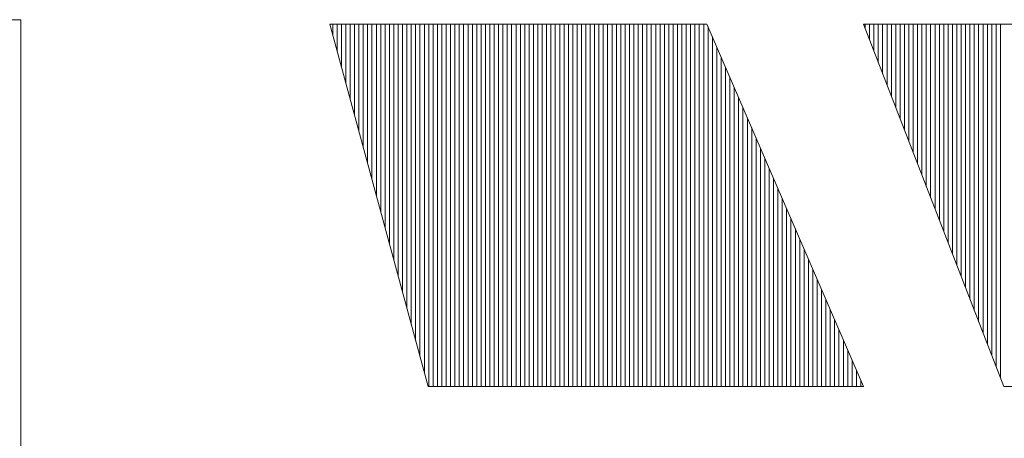
# Model space of a CAD drawing. Units: millimetres. Extents: x 5 to 398, y 5 to 292.
# Drawn here: x 279 to 283, y 32 to 33 of the extents above; entities that cross this region are included whole.
import ezdxf

# ---------------------------------------------------------------- set-up
doc = ezdxf.new("R2010")
doc.units = ezdxf.units.MM
doc.header["$MEASUREMENT"] = 0
doc.layers.add('レイヤー 1', color=7, linetype='Continuous', lineweight=0)

msp = doc.modelspace()

# ---------------------------------------------------------------- linework, layer by layer
at = {"layer": 'レイヤー 1', "color": 18, "lineweight": 13, "true_color": 0x000000}
for p, q in [((277.575, 33.0082), (279.2569, 33.0082)), ((279.2569, 33.0082), (279.2569, 31.0649)), ((280.2848, 32.9938), (280.6118, 31.7883)), ((280.2848, 32.9938), (281.5394, 32.9938)), ((280.2943, 32.9585), (280.2943, 32.9938)), ((280.2943, 32.9585), (280.2943, 32.9938)), ((280.2943, 32.9585), (280.2943, 32.9938)), ((280.3089, 32.905), (280.3089, 32.9938)), ((280.3089, 32.905), (280.3089, 32.9938)), ((280.3089, 32.905), (280.3089, 32.9938)), ((280.3234, 32.8515), (280.3234, 32.9938)), ((280.3234, 32.8515), (280.3234, 32.9938)), ((280.3234, 32.8515), (280.3234, 32.9938)), ((280.3379, 32.7979), (280.3379, 32.9938)), ((280.3379, 32.7979), (280.3379, 32.9938)), ((280.3379, 32.7979), (280.3379, 32.9938)), ((280.3525, 32.7444), (280.3525, 32.9938)), ((280.3525, 32.7444), (280.3525, 32.9938)), ((280.3525, 32.7444), (280.3525, 32.9938)), ((280.367, 32.6909), (280.367, 32.9938)), ((280.367, 32.6909), (280.367, 32.9938)), ((280.367, 32.6909), (280.367, 32.9938)), ((280.367, 32.6909), (280.367, 32.9938)), ((280.367, 32.6909), (280.367, 32.9938)), ((280.367, 32.6909), (280.367, 32.9938)), ((280.3815, 32.6373), (280.3815, 32.9938)), ((280.3815, 32.6373), (280.3815, 32.9938)), ((280.3815, 32.6373), (280.3815, 32.9938)), ((280.396, 32.5838), (280.396, 32.9938)), ((280.396, 32.5838), (280.396, 32.9938)), ((280.396, 32.5838), (280.396, 32.9938)), ((280.4105, 32.5303), (280.4105, 32.9938)), ((280.4105, 32.5303), (280.4105, 32.9938)), ((280.4105, 32.5303), (280.4105, 32.9938)), ((280.4251, 32.4767), (280.4251, 32.9938)), ((280.4251, 32.4767), (280.4251, 32.9938)), ((280.4251, 32.4767), (280.4251, 32.9938)), ((280.4396, 32.4232), (280.4396, 32.9938)), ((280.4396, 32.4232), (280.4396, 32.9938)), ((280.4396, 32.4232), (280.4396, 32.9938)), ((280.4541, 32.3697), (280.4541, 32.9938)), ((280.4541, 32.3697), (280.4541, 32.9938)), ((280.4541, 32.3697), (280.4541, 32.9938)), ((280.4686, 32.3161), (280.4686, 32.9938)), ((280.4686, 32.3161), (280.4686, 32.9938)), ((280.4686, 32.3161), (280.4686, 32.9938)), ((280.4832, 32.2626), (280.4832, 32.9938)), ((280.4832, 32.2626), (280.4832, 32.9938)), ((280.4832, 32.2626), (280.4832, 32.9938)), ((280.4977, 32.2091), (280.4977, 32.9938)), ((280.4977, 32.2091), (280.4977, 32.9938)), ((280.4977, 32.2091), (280.4977, 32.9938)), ((280.5122, 32.1555), (280.5122, 32.9938)), ((280.5122, 32.1555), (280.5122, 32.9938)), ((280.5122, 32.1555), (280.5122, 32.9938)), ((280.5122, 32.1555), (280.5122, 32.9938)), ((280.5122, 32.1555), (280.5122, 32.9938)), ((280.5122, 32.1555), (280.5122, 32.9938)), ((280.5267, 32.102), (280.5267, 32.9938)), ((280.5267, 32.102), (280.5267, 32.9938)), ((280.5267, 32.102), (280.5267, 32.9938)), ((280.5413, 32.0485), (280.5413, 32.9938)), ((280.5413, 32.0485), (280.5413, 32.9938)), ((280.5413, 32.0485), (280.5413, 32.9938)), ((280.5558, 31.9949), (280.5558, 32.9938)), ((280.5558, 31.9949), (280.5558, 32.9938)), ((280.5558, 31.9949), (280.5558, 32.9938)), ((280.5703, 31.9414), (280.5703, 32.9938)), ((280.5703, 31.9414), (280.5703, 32.9938)), ((280.5703, 31.9414), (280.5703, 32.9938)), ((280.5848, 31.8879), (280.5848, 32.9938)), ((280.5848, 31.8879), (280.5848, 32.9938)), ((280.5848, 31.8879), (280.5848, 32.9938)), ((280.5993, 31.8343), (280.5993, 32.9938)), ((280.5993, 31.8343), (280.5993, 32.9938)), ((280.5993, 31.8343), (280.5993, 32.9938)), ((280.6139, 31.7883), (280.6139, 32.9938)), ((280.6139, 31.7883), (280.6139, 32.9938)), ((280.6139, 31.7883), (280.6139, 32.9938)), ((280.6284, 31.7883), (280.6284, 32.9938)), ((280.6284, 31.7883), (280.6284, 32.9938)), ((280.6284, 31.7883), (280.6284, 32.9938)), ((280.6429, 31.7883), (280.6429, 32.9938)), ((280.6429, 31.7883), (280.6429, 32.9938)), ((280.6429, 31.7883), (280.6429, 32.9938)), ((280.6575, 31.7883), (280.6575, 32.9938)), ((280.6575, 31.7883), (280.6575, 32.9938)), ((280.6575, 31.7883), (280.6575, 32.9938)), ((280.6575, 31.7883), (280.6575, 32.9938)), ((280.6575, 31.7883), (280.6575, 32.9938)), ((280.6575, 31.7883), (280.6575, 32.9938)), ((280.672, 31.7883), (280.672, 32.9938)), ((280.672, 31.7883), (280.672, 32.9938)), ((280.672, 31.7883), (280.672, 32.9938)), ((280.6865, 31.7883), (280.6865, 32.9938)), ((280.6865, 31.7883), (280.6865, 32.9938)), ((280.6865, 31.7883), (280.6865, 32.9938)), ((280.701, 31.7883), (280.701, 32.9938)), ((280.701, 31.7883), (280.701, 32.9938)), ((280.701, 31.7883), (280.701, 32.9938)), ((280.7155, 31.7883), (280.7155, 32.9938)), ((280.7155, 31.7883), (280.7155, 32.9938)), ((280.7155, 31.7883), (280.7155, 32.9938)), ((280.7301, 31.7883), (280.7301, 32.9938)), ((280.7301, 31.7883), (280.7301, 32.9938)), ((280.7301, 31.7883), (280.7301, 32.9938)), ((280.7446, 31.7883), (280.7446, 32.9938)), ((280.7446, 31.7883), (280.7446, 32.9938)), ((280.7446, 31.7883), (280.7446, 32.9938)), ((280.7591, 31.7883), (280.7591, 32.9938)), ((280.7591, 31.7883), (280.7591, 32.9938)), ((280.7591, 31.7883), (280.7591, 32.9938)), ((280.7736, 31.7883), (280.7736, 32.9938)), ((280.7736, 31.7883), (280.7736, 32.9938)), ((280.7736, 31.7883), (280.7736, 32.9938)), ((280.7882, 31.7883), (280.7882, 32.9938)), ((280.7882, 31.7883), (280.7882, 32.9938)), ((280.7882, 31.7883), (280.7882, 32.9938)), ((280.8027, 31.7883), (280.8027, 32.9938)), ((280.8027, 31.7883), (280.8027, 32.9938)), ((280.8027, 31.7883), (280.8027, 32.9938)), ((280.8027, 31.7883), (280.8027, 32.9938)), ((280.8027, 31.7883), (280.8027, 32.9938)), ((280.8027, 31.7883), (280.8027, 32.9938)), ((280.8172, 31.7883), (280.8172, 32.9938)), ((280.8172, 31.7883), (280.8172, 32.9938)), ((280.8172, 31.7883), (280.8172, 32.9938)), ((280.8317, 31.7883), (280.8317, 32.9938)), ((280.8317, 31.7883), (280.8317, 32.9938)), ((280.8317, 31.7883), (280.8317, 32.9938)), ((280.8462, 31.7883), (280.8462, 32.9938)), ((280.8462, 31.7883), (280.8462, 32.9938)), ((280.8462, 31.7883), (280.8462, 32.9938)), ((280.8608, 31.7883), (280.8608, 32.9938)), ((280.8608, 31.7883), (280.8608, 32.9938)), ((280.8608, 31.7883), (280.8608, 32.9938)), ((280.8753, 31.7883), (280.8753, 32.9938)), ((280.8753, 31.7883), (280.8753, 32.9938)), ((280.8753, 31.7883), (280.8753, 32.9938)), ((280.8898, 31.7883), (280.8898, 32.9938)), ((280.8898, 31.7883), (280.8898, 32.9938)), ((280.8898, 31.7883), (280.8898, 32.9938)), ((280.9043, 31.7883), (280.9043, 32.9938)), ((280.9043, 31.7883), (280.9043, 32.9938)), ((280.9043, 31.7883), (280.9043, 32.9938)), ((280.9189, 31.7883), (280.9189, 32.9938)), ((280.9189, 31.7883), (280.9189, 32.9938)), ((280.9189, 31.7883), (280.9189, 32.9938)), ((280.9334, 31.7883), (280.9334, 32.9938)), ((280.9334, 31.7883), (280.9334, 32.9938)), ((280.9334, 31.7883), (280.9334, 32.9938)), ((280.9479, 31.7883), (280.9479, 32.9938)), ((280.9479, 31.7883), (280.9479, 32.9938)), ((280.9479, 31.7883), (280.9479, 32.9938)), ((280.9479, 31.7883), (280.9479, 32.9938)), ((280.9479, 31.7883), (280.9479, 32.9938)), ((280.9479, 31.7883), (280.9479, 32.9938)), ((280.9624, 31.7883), (280.9624, 32.9938)), ((280.9624, 31.7883), (280.9624, 32.9938)), ((280.9624, 31.7883), (280.9624, 32.9938)), ((280.977, 31.7883), (280.977, 32.9938)), ((280.977, 31.7883), (280.977, 32.9938)), ((280.977, 31.7883), (280.977, 32.9938)), ((280.9915, 31.7883), (280.9915, 32.9938)), ((280.9915, 31.7883), (280.9915, 32.9938)), ((280.9915, 31.7883), (280.9915, 32.9938)), ((281.006, 31.7883), (281.006, 32.9938)), ((281.006, 31.7883), (281.006, 32.9938)), ((281.006, 31.7883), (281.006, 32.9938)), ((281.0205, 31.7883), (281.0205, 32.9938)), ((281.0205, 31.7883), (281.0205, 32.9938)), ((281.0205, 31.7883), (281.0205, 32.9938)), ((281.035, 31.7883), (281.035, 32.9938)), ((281.035, 31.7883), (281.035, 32.9938)), ((281.035, 31.7883), (281.035, 32.9938)), ((281.0496, 31.7883), (281.0496, 32.9938)), ((281.0496, 31.7883), (281.0496, 32.9938)), ((281.0496, 31.7883), (281.0496, 32.9938)), ((281.0641, 31.7883), (281.0641, 32.9938)), ((281.0641, 31.7883), (281.0641, 32.9938)), ((281.0641, 31.7883), (281.0641, 32.9938)), ((281.0786, 31.7883), (281.0786, 32.9938)), ((281.0786, 31.7883), (281.0786, 32.9938)), ((281.0786, 31.7883), (281.0786, 32.9938)), ((281.0932, 31.7883), (281.0932, 32.9938)), ((281.0932, 31.7883), (281.0932, 32.9938)), ((281.0932, 31.7883), (281.0932, 32.9938)), ((281.0932, 31.7883), (281.0932, 32.9938)), ((281.0932, 31.7883), (281.0932, 32.9938)), ((281.0932, 31.7883), (281.0932, 32.9938)), ((281.1077, 31.7883), (281.1077, 32.9938)), ((281.1077, 31.7883), (281.1077, 32.9938)), ((281.1077, 31.7883), (281.1077, 32.9938)), ((281.1222, 31.7883), (281.1222, 32.9938)), ((281.1222, 31.7883), (281.1222, 32.9938)), ((281.1222, 31.7883), (281.1222, 32.9938)), ((281.1367, 31.7883), (281.1367, 32.9938)), ((281.1367, 31.7883), (281.1367, 32.9938)), ((281.1367, 31.7883), (281.1367, 32.9938)), ((281.1512, 31.7883), (281.1512, 32.9938)), ((281.1512, 31.7883), (281.1512, 32.9938)), ((281.1512, 31.7883), (281.1512, 32.9938)), ((281.1658, 31.7883), (281.1658, 32.9938)), ((281.1658, 31.7883), (281.1658, 32.9938)), ((281.1658, 31.7883), (281.1658, 32.9938)), ((281.1803, 31.7883), (281.1803, 32.9938)), ((281.1803, 31.7883), (281.1803, 32.9938)), ((281.1803, 31.7883), (281.1803, 32.9938)), ((281.1948, 31.7883), (281.1948, 32.9938)), ((281.1948, 31.7883), (281.1948, 32.9938)), ((281.1948, 31.7883), (281.1948, 32.9938)), ((281.2093, 31.7883), (281.2093, 32.9938)), ((281.2093, 31.7883), (281.2093, 32.9938)), ((281.2093, 31.7883), (281.2093, 32.9938)), ((281.2239, 31.7883), (281.2239, 32.9938)), ((281.2239, 31.7883), (281.2239, 32.9938)), ((281.2239, 31.7883), (281.2239, 32.9938)), ((281.2384, 31.7883), (281.2384, 32.9938)), ((281.2384, 31.7883), (281.2384, 32.9938)), ((281.2384, 31.7883), (281.2384, 32.9938)), ((281.2384, 31.7883), (281.2384, 32.9938)), ((281.2384, 31.7883), (281.2384, 32.9938)), ((281.2384, 31.7883), (281.2384, 32.9938)), ((281.2529, 31.7883), (281.2529, 32.9938)), ((281.2529, 31.7883), (281.2529, 32.9938)), ((281.2529, 31.7883), (281.2529, 32.9938)), ((281.2674, 31.7883), (281.2674, 32.9938)), ((281.2674, 31.7883), (281.2674, 32.9938)), ((281.2674, 31.7883), (281.2674, 32.9938)), ((281.282, 31.7883), (281.282, 32.9938)), ((281.282, 31.7883), (281.282, 32.9938)), ((281.282, 31.7883), (281.282, 32.9938)), ((281.2965, 31.7883), (281.2965, 32.9938)), ((281.2965, 31.7883), (281.2965, 32.9938)), ((281.2965, 31.7883), (281.2965, 32.9938)), ((281.311, 31.7883), (281.311, 32.9938)), ((281.311, 31.7883), (281.311, 32.9938)), ((281.311, 31.7883), (281.311, 32.9938)), ((281.3255, 31.7883), (281.3255, 32.9938)), ((281.3255, 31.7883), (281.3255, 32.9938)), ((281.3255, 31.7883), (281.3255, 32.9938)), ((281.34, 31.7883), (281.34, 32.9938)), ((281.34, 31.7883), (281.34, 32.9938)), ((281.34, 31.7883), (281.34, 32.9938)), ((281.3546, 31.7883), (281.3546, 32.9938)), ((281.3546, 31.7883), (281.3546, 32.9938)), ((281.3546, 31.7883), (281.3546, 32.9938)), ((281.3691, 31.7883), (281.3691, 32.9938)), ((281.3691, 31.7883), (281.3691, 32.9938)), ((281.3691, 31.7883), (281.3691, 32.9938)), ((281.3836, 31.7883), (281.3836, 32.9938)), ((281.3836, 31.7883), (281.3836, 32.9938)), ((281.3836, 31.7883), (281.3836, 32.9938)), ((281.3836, 31.7883), (281.3836, 32.9938)), ((281.3836, 31.7883), (281.3836, 32.9938)), ((281.3836, 31.7883), (281.3836, 32.9938)), ((281.3982, 31.7883), (281.3982, 32.9938)), ((281.3982, 31.7883), (281.3982, 32.9938)), ((281.3982, 31.7883), (281.3982, 32.9938)), ((281.4127, 31.7883), (281.4127, 32.9938)), ((281.4127, 31.7883), (281.4127, 32.9938)), ((281.4127, 31.7883), (281.4127, 32.9938)), ((281.4272, 31.7883), (281.4272, 32.9938)), ((281.4272, 31.7883), (281.4272, 32.9938)), ((281.4272, 31.7883), (281.4272, 32.9938)), ((281.4417, 31.7883), (281.4417, 32.9938)), ((281.4417, 31.7883), (281.4417, 32.9938)), ((281.4417, 31.7883), (281.4417, 32.9938)), ((281.4562, 31.7883), (281.4562, 32.9938)), ((281.4562, 31.7883), (281.4562, 32.9938)), ((281.4562, 31.7883), (281.4562, 32.9938)), ((281.4707, 31.7883), (281.4707, 32.9938)), ((281.4707, 31.7883), (281.4707, 32.9938)), ((281.4707, 31.7883), (281.4707, 32.9938)), ((281.4853, 31.7883), (281.4853, 32.9938)), ((281.4853, 31.7883), (281.4853, 32.9938)), ((281.4853, 31.7883), (281.4853, 32.9938)), ((281.4998, 31.7883), (281.4998, 32.9938)), ((281.4998, 31.7883), (281.4998, 32.9938)), ((281.4998, 31.7883), (281.4998, 32.9938)), ((281.5143, 31.7883), (281.5143, 32.9938)), ((281.5143, 31.7883), (281.5143, 32.9938)), ((281.5143, 31.7883), (281.5143, 32.9938)), ((281.5289, 31.7883), (281.5289, 32.9938)), ((281.5289, 31.7883), (281.5289, 32.9938)), ((281.5289, 31.7883), (281.5289, 32.9938)), ((281.5289, 31.7883), (281.5289, 32.9938)), ((281.5289, 31.7883), (281.5289, 32.9938)), ((281.5289, 31.7883), (281.5289, 32.9938)), ((281.5394, 32.9938), (282.0602, 31.7883)), ((282.0602, 32.9938), (282.5274, 31.7883)), ((282.0602, 32.9938), (283.4726, 32.9938)), ((282.0662, 32.9782), (282.0662, 32.9938)), ((282.0662, 32.9782), (282.0662, 32.9938)), ((282.0662, 32.9782), (282.0662, 32.9938)), ((282.0807, 32.9407), (282.0807, 32.9938)), ((282.0807, 32.9407), (282.0807, 32.9938)), ((282.0807, 32.9407), (282.0807, 32.9938)), ((282.0953, 32.9033), (282.0953, 32.9938)), ((282.0953, 32.9033), (282.0953, 32.9938)), ((282.0953, 32.9033), (282.0953, 32.9938)), ((282.1098, 32.8658), (282.1098, 32.9938)), ((282.1098, 32.8658), (282.1098, 32.9938)), ((282.1098, 32.8658), (282.1098, 32.9938)), ((282.1098, 32.8658), (282.1098, 32.9938)), ((282.1098, 32.8658), (282.1098, 32.9938)), ((282.1098, 32.8658), (282.1098, 32.9938)), ((282.1243, 32.8283), (282.1243, 32.9938)), ((282.1243, 32.8283), (282.1243, 32.9938)), ((282.1243, 32.8283), (282.1243, 32.9938)), ((282.1389, 32.7908), (282.1389, 32.9938)), ((282.1389, 32.7908), (282.1389, 32.9938)), ((282.1389, 32.7908), (282.1389, 32.9938)), ((282.1534, 32.7534), (282.1534, 32.9938)), ((282.1534, 32.7534), (282.1534, 32.9938)), ((282.1534, 32.7534), (282.1534, 32.9938)), ((282.1679, 32.7159), (282.1679, 32.9938)), ((282.1679, 32.7159), (282.1679, 32.9938)), ((282.1679, 32.7159), (282.1679, 32.9938)), ((282.1824, 32.6784), (282.1824, 32.9938)), ((282.1824, 32.6784), (282.1824, 32.9938)), ((282.1824, 32.6784), (282.1824, 32.9938)), ((282.1969, 32.641), (282.1969, 32.9938)), ((282.1969, 32.641), (282.1969, 32.9938)), ((282.1969, 32.641), (282.1969, 32.9938)), ((282.2115, 32.6035), (282.2115, 32.9938)), ((282.2115, 32.6035), (282.2115, 32.9938)), ((282.2115, 32.6035), (282.2115, 32.9938)), ((282.226, 32.566), (282.226, 32.9938)), ((282.226, 32.566), (282.226, 32.9938)), ((282.226, 32.566), (282.226, 32.9938)), ((282.2405, 32.5285), (282.2405, 32.9938)), ((282.2405, 32.5285), (282.2405, 32.9938)), ((282.2405, 32.5285), (282.2405, 32.9938)), ((282.255, 32.4911), (282.255, 32.9938)), ((282.255, 32.4911), (282.255, 32.9938)), ((282.255, 32.4911), (282.255, 32.9938)), ((282.255, 32.4911), (282.255, 32.9938)), ((282.255, 32.4911), (282.255, 32.9938)), ((282.255, 32.4911), (282.255, 32.9938)), ((282.2695, 32.4536), (282.2695, 32.9938)), ((282.2695, 32.4536), (282.2695, 32.9938)), ((282.2695, 32.4536), (282.2695, 32.9938)), ((282.2841, 32.4161), (282.2841, 32.9938)), ((282.2841, 32.4161), (282.2841, 32.9938)), ((282.2841, 32.4161), (282.2841, 32.9938)), ((282.2986, 32.3786), (282.2986, 32.9938)), ((282.2986, 32.3786), (282.2986, 32.9938)), ((282.2986, 32.3786), (282.2986, 32.9938)), ((282.3131, 32.3412), (282.3131, 32.9938)), ((282.3131, 32.3412), (282.3131, 32.9938)), ((282.3131, 32.3412), (282.3131, 32.9938)), ((282.3277, 32.3037), (282.3277, 32.9938)), ((282.3277, 32.3037), (282.3277, 32.9938)), ((282.3277, 32.3037), (282.3277, 32.9938)), ((282.3422, 32.2662), (282.3422, 32.9938)), ((282.3422, 32.2662), (282.3422, 32.9938)), ((282.3422, 32.2662), (282.3422, 32.9938)), ((282.3567, 32.2287), (282.3567, 32.9938)), ((282.3567, 32.2287), (282.3567, 32.9938)), ((282.3567, 32.2287), (282.3567, 32.9938)), ((282.3712, 32.1913), (282.3712, 32.9938)), ((282.3712, 32.1913), (282.3712, 32.9938)), ((282.3712, 32.1913), (282.3712, 32.9938)), ((282.3857, 32.1538), (282.3857, 32.9938)), ((282.3857, 32.1538), (282.3857, 32.9938)), ((282.3857, 32.1538), (282.3857, 32.9938)), ((282.4002, 32.1163), (282.4002, 32.9938)), ((282.4002, 32.1163), (282.4002, 32.9938)), ((282.4002, 32.1163), (282.4002, 32.9938)), ((282.4002, 32.1163), (282.4002, 32.9938)), ((282.4002, 32.1163), (282.4002, 32.9938)), ((282.4002, 32.1163), (282.4002, 32.9938)), ((282.4148, 32.0789), (282.4148, 32.9938)), ((282.4148, 32.0789), (282.4148, 32.9938)), ((282.4148, 32.0789), (282.4148, 32.9938)), ((282.4293, 32.0414), (282.4293, 32.9938)), ((282.4293, 32.0414), (282.4293, 32.9938)), ((282.4293, 32.0414), (282.4293, 32.9938)), ((282.4438, 32.0039), (282.4438, 32.9938)), ((282.4438, 32.0039), (282.4438, 32.9938)), ((282.4438, 32.0039), (282.4438, 32.9938)), ((282.4584, 31.9664), (282.4584, 32.9938)), ((282.4584, 31.9664), (282.4584, 32.9938)), ((282.4584, 31.9664), (282.4584, 32.9938)), ((282.4729, 31.929), (282.4729, 32.9938)), ((282.4729, 31.929), (282.4729, 32.9938)), ((282.4729, 31.929), (282.4729, 32.9938)), ((282.4874, 31.8915), (282.4874, 32.9938)), ((282.4874, 31.8915), (282.4874, 32.9938)), ((282.4874, 31.8915), (282.4874, 32.9938)), ((282.5019, 31.854), (282.5019, 32.9938)), ((282.5019, 31.854), (282.5019, 32.9938)), ((282.5019, 31.854), (282.5019, 32.9938)), ((282.5165, 31.8165), (282.5165, 32.9938)), ((282.5165, 31.8165), (282.5165, 32.9938)), ((282.5165, 31.8165), (282.5165, 32.9938)), ((281.5434, 31.7883), (281.5434, 32.9845)), ((281.5434, 31.7883), (281.5434, 32.9845)), ((281.5434, 31.7883), (281.5434, 32.9845)), ((281.5579, 31.7883), (281.5579, 32.9509)), ((281.5579, 31.7883), (281.5579, 32.9509)), ((281.5579, 31.7883), (281.5579, 32.9509)), ((281.5724, 31.7883), (281.5724, 32.9173)), ((281.5724, 31.7883), (281.5724, 32.9173)), ((281.5724, 31.7883), (281.5724, 32.9173)), ((281.587, 31.7883), (281.587, 32.8837)), ((281.587, 31.7883), (281.587, 32.8837)), ((281.587, 31.7883), (281.587, 32.8837)), ((281.6015, 31.7883), (281.6015, 32.8501)), ((281.6015, 31.7883), (281.6015, 32.8501)), ((281.6015, 31.7883), (281.6015, 32.8501)), ((281.616, 31.7883), (281.616, 32.8165)), ((281.616, 31.7883), (281.616, 32.8165)), ((281.616, 31.7883), (281.616, 32.8165)), ((281.6305, 31.7883), (281.6305, 32.7828)), ((281.6305, 31.7883), (281.6305, 32.7828)), ((281.6305, 31.7883), (281.6305, 32.7828)), ((281.645, 31.7883), (281.645, 32.7492)), ((281.645, 31.7883), (281.645, 32.7492)), ((281.645, 31.7883), (281.645, 32.7492)), ((281.6596, 31.7883), (281.6596, 32.7156)), ((281.6596, 31.7883), (281.6596, 32.7156)), ((281.6596, 31.7883), (281.6596, 32.7156)), ((281.6741, 31.7883), (281.6741, 32.682)), ((281.6741, 31.7883), (281.6741, 32.682)), ((281.6741, 31.7883), (281.6741, 32.682)), ((281.6741, 31.7883), (281.6741, 32.682)), ((281.6741, 31.7883), (281.6741, 32.682)), ((281.6741, 31.7883), (281.6741, 32.682)), ((281.6886, 31.7883), (281.6886, 32.6484)), ((281.6886, 31.7883), (281.6886, 32.6484)), ((281.6886, 31.7883), (281.6886, 32.6484)), ((281.7031, 31.7883), (281.7031, 32.6148)), ((281.7031, 31.7883), (281.7031, 32.6148)), ((281.7031, 31.7883), (281.7031, 32.6148)), ((281.7177, 31.7883), (281.7177, 32.5811)), ((281.7177, 31.7883), (281.7177, 32.5811)), ((281.7177, 31.7883), (281.7177, 32.5811)), ((281.7322, 31.7883), (281.7322, 32.5475)), ((281.7322, 31.7883), (281.7322, 32.5475)), ((281.7322, 31.7883), (281.7322, 32.5475)), ((281.7467, 31.7883), (281.7467, 32.5139)), ((281.7467, 31.7883), (281.7467, 32.5139)), ((281.7467, 31.7883), (281.7467, 32.5139)), ((281.7612, 31.7883), (281.7612, 32.4803)), ((281.7612, 31.7883), (281.7612, 32.4803)), ((281.7612, 31.7883), (281.7612, 32.4803)), ((281.7757, 31.7883), (281.7757, 32.4467)), ((281.7757, 31.7883), (281.7757, 32.4467)), ((281.7757, 31.7883), (281.7757, 32.4467)), ((281.7903, 31.7883), (281.7903, 32.413)), ((281.7903, 31.7883), (281.7903, 32.413)), ((281.7903, 31.7883), (281.7903, 32.413)), ((281.8048, 31.7883), (281.8048, 32.3794)), ((281.8048, 31.7883), (281.8048, 32.3794)), ((281.8048, 31.7883), (281.8048, 32.3794)), ((281.8193, 31.7883), (281.8193, 32.3458)), ((281.8193, 31.7883), (281.8193, 32.3458)), ((281.8193, 31.7883), (281.8193, 32.3458)), ((281.8193, 31.7883), (281.8193, 32.3458)), ((281.8193, 31.7883), (281.8193, 32.3458)), ((281.8193, 31.7883), (281.8193, 32.3458)), ((281.8339, 31.7883), (281.8339, 32.3122)), ((281.8339, 31.7883), (281.8339, 32.3122)), ((281.8339, 31.7883), (281.8339, 32.3122)), ((281.8484, 31.7883), (281.8484, 32.2786)), ((281.8484, 31.7883), (281.8484, 32.2786)), ((281.8484, 31.7883), (281.8484, 32.2786)), ((281.8629, 31.7883), (281.8629, 32.245)), ((281.8629, 31.7883), (281.8629, 32.245)), ((281.8629, 31.7883), (281.8629, 32.245)), ((281.8774, 31.7883), (281.8774, 32.2113)), ((281.8774, 31.7883), (281.8774, 32.2113)), ((281.8774, 31.7883), (281.8774, 32.2113)), ((281.8919, 31.7883), (281.8919, 32.1777)), ((281.8919, 31.7883), (281.8919, 32.1777)), ((281.8919, 31.7883), (281.8919, 32.1777)), ((281.9065, 31.7883), (281.9065, 32.1441)), ((281.9065, 31.7883), (281.9065, 32.1441)), ((281.9065, 31.7883), (281.9065, 32.1441)), ((281.921, 31.7883), (281.921, 32.1105)), ((281.921, 31.7883), (281.921, 32.1105)), ((281.921, 31.7883), (281.921, 32.1105)), ((281.9355, 31.7883), (281.9355, 32.0769)), ((281.9355, 31.7883), (281.9355, 32.0769)), ((281.9355, 31.7883), (281.9355, 32.0769)), ((281.95, 31.7883), (281.95, 32.0433)), ((281.95, 31.7883), (281.95, 32.0433)), ((281.95, 31.7883), (281.95, 32.0433)), ((281.9646, 31.7883), (281.9646, 32.0096)), ((281.9646, 31.7883), (281.9646, 32.0096)), ((281.9646, 31.7883), (281.9646, 32.0096)), ((281.9646, 31.7883), (281.9646, 32.0096)), ((281.9646, 31.7883), (281.9646, 32.0096)), ((281.9646, 31.7883), (281.9646, 32.0096)), ((281.9791, 31.7883), (281.9791, 31.976)), ((281.9791, 31.7883), (281.9791, 31.976)), ((281.9791, 31.7883), (281.9791, 31.976)), ((281.9936, 31.7883), (281.9936, 31.9424)), ((281.9936, 31.7883), (281.9936, 31.9424)), ((281.9936, 31.7883), (281.9936, 31.9424)), ((282.0081, 31.7883), (282.0081, 31.9088)), ((282.0081, 31.7883), (282.0081, 31.9088)), ((282.0081, 31.7883), (282.0081, 31.9088)), ((282.0227, 31.7883), (282.0227, 31.8752)), ((282.0227, 31.7883), (282.0227, 31.8752)), ((282.0227, 31.7883), (282.0227, 31.8752)), ((282.0372, 31.7883), (282.0372, 31.8416)), ((282.0372, 31.7883), (282.0372, 31.8416)), ((282.0372, 31.7883), (282.0372, 31.8416)), ((280.6118, 31.7883), (282.0602, 31.7883)), ((282.0517, 31.7883), (282.0517, 31.808)), ((282.0517, 31.7883), (282.0517, 31.808)), ((282.0517, 31.7883), (282.0517, 31.808)), ((282.5274, 31.7883), (284.035, 31.7883))]:
    msp.add_line(p, q, dxfattribs=at)

doc.saveas('drawing.dxf')
